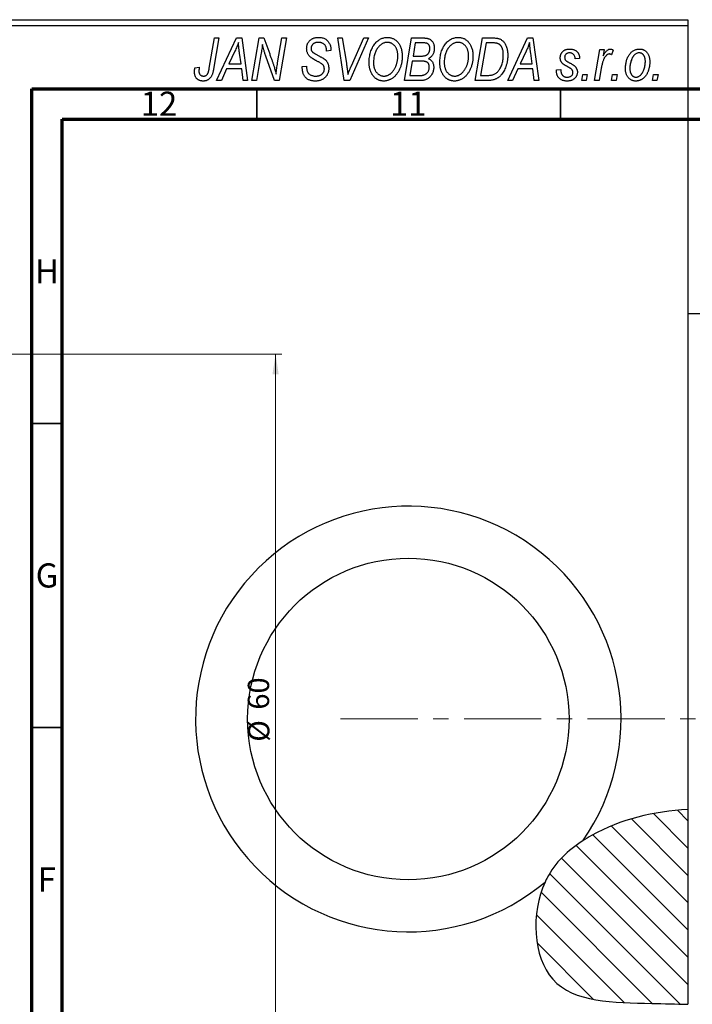
# Model space of a CAD drawing. Units: millimetres. Extents: x -77 to 634, y -115 to 447.
# Drawn here: x 13 to 124, y 264 to 426 of the extents above; entities that cross this region are included whole.
import ezdxf

# ---------------------------------------------------------------- set-up
doc = ezdxf.new("R2010")
doc.units = ezdxf.units.MM
doc.linetypes.add('CENTERX2', pattern=[20.32, 12.7, -2.54, 2.54, -2.54])
doc.styles.add('SLDTEXTSTYLE0', font='TXT', dxfattribs={"width": 0.75})
doc.dimstyles.new('SLDDIMSTYLE1', dxfattribs={"dimtxt": 3.5, "dimasz": 3.302, "dimexe": 0, "dimexo": 0.0625, "dimgap": 0.875, "dimtad": 1, "dimdec": 0, "dimlfac": 0.5, "dimrnd": 1e-09, "dimzin": 12, "dimdsep": 46, "dimtxsty": 'SLDTEXTSTYLE0', "dimsah": 1, "dimcen": 0.09, "dimadec": 0, "dimazin": 3, "dimtfac": 1, "dimtdec": 0, "dimtofl": 0, "dimtmove": 0, "dimatfit": 3, "dimfxl": 1, "dimfrac": 2, "dimtolj": 1, "dimtzin": 12, "dimarcsym": 0})

# ---------------------------------------------------------------- blocks, each defined once
blk = doc.blocks.new('_D_1')
at = {"color": 7, "linetype": 'Continuous', "lineweight": 0}
for p, q in [((-14.06, 371.38), (56.1, 371.38)), ((55.1, 371.38), (55.1, 251.38)), ((-14.06, 251.38), (56.1, 251.38))]:
    blk.add_line(p, q, dxfattribs=at)
at = {"color": 7, "linetype": 'Continuous', "lineweight": 18}
for points in [[(55.1, 371.38), (54.59, 368.08), (55.6, 368.08)], [(55.1, 251.38), (55.6, 254.68), (54.59, 254.68)]]:
    blk.add_solid(points, dxfattribs=at)
at = {"color": 7, "linetype": 'Continuous', "lineweight": 18, "char_height": 3.5, "attachment_point": 1, "rotation": 90, "style": 'SLDTEXTSTYLE0'}
for s, insert in [('60', (50.53, 312.92)), ('%%c', (50.58, 307.64))]:
    blk.add_mtext(s, dxfattribs=dict(at, insert=insert))

msp = doc.modelspace()

# ---------------------------------------------------------------- hatches: boundary and pattern name
at = {"linetype": 'Continuous', "lineweight": 18}
h = msp.add_hatch(dxfattribs=at)
h.set_pattern_fill('ANSI31', angle=90, style=0)
edge = h.paths.add_edge_path(flags=0)
edge.add_spline(control_points=[(122.94, 296.5), (117.31, 296.14), (108.59, 294.2), (96.88, 284.67), (97.59, 264.72), (112.85, 264.74), (120.99, 264.52), (122.94, 264.46)], knot_values=[0.894266, 0.894266, 0.894266, 0.894266, 0.959768, 1, 1.065368, 1.131377, 1.152638, 1.152638, 1.152638, 1.152638], weights=[1, 1, 1, 1, 1, 1, 1, 1], degree=3, periodic=0)
edge.add_line((122.94, 264.46), (122.94, 296.5))

# ---------------------------------------------------------------- linework, layer by layer
at = {"color": 7, "linetype": 'Continuous', "lineweight": 25}
for p, q in [((-15.06, 426.38), (122.94, 426.38)), ((122.94, 426.38), (122.94, 425.38)), ((122.94, 425.38), (-15.06, 425.38)), ((122.94, 425.38), (122.94, 296.5)), ((44.19, 418.43), (45.03, 423.38)), ((45.77, 423.38), (44.9, 418.25)), ((45.03, 423.38), (45.77, 423.38)), ((45.39, 416.38), (48.64, 423.38)), ((48.64, 423.38), (49.53, 423.38)), ((49.53, 423.38), (50.49, 416.38)), ((51.21, 416.38), (52.41, 423.38)), ((52.41, 423.38), (53.17, 423.38)), ((53.17, 423.38), (54.13, 420.74)), ((55.44, 419.28), (56.15, 423.38)), ((56.89, 423.38), (55.7, 416.38)), ((56.15, 423.38), (56.89, 423.38)), ((65.33, 423.38), (66.07, 423.38)), ((66.4, 416.38), (65.33, 423.38)), ((66.07, 423.38), (66.74, 419.21)), ((70.39, 423.38), (67.33, 416.38)), ((67.58, 418.8), (69.6, 423.38)), ((69.6, 423.38), (70.39, 423.38)), ((76.3, 416.38), (77.48, 423.38)), ((77.48, 423.38), (79.28, 423.38)), ((87.94, 416.38), (89.12, 423.38)), ((89.12, 423.38), (90.86, 423.38)), ((93.3, 416.38), (96.55, 423.38)), ((96.55, 423.38), (97.44, 423.38)), ((97.44, 423.38), (98.4, 416.38)), ((48.4, 421.19), (47.43, 419.11)), ((63.48, 421.22), (63.49, 421.38)), ((64.21, 421.29), (63.48, 421.22)), ((64.21, 421.44), (64.21, 421.29)), ((78.08, 422.56), (77.71, 420.38)), ((79.33, 422.56), (78.08, 422.56)), ((89.72, 422.56), (88.81, 417.2)), ((90.78, 422.56), (89.72, 422.56)), ((96.31, 421.19), (95.34, 419.11)), ((107.58, 416.38), (108.44, 421.47)), ((108.44, 421.47), (109.17, 421.47)), ((109.17, 421.47), (108.99, 420.42)), ((110.66, 421.38), (110.37, 420.58)), ((49.42, 419.11), (49.17, 420.87)), ((52.69, 420.65), (51.95, 416.38)), ((54.94, 416.38), (53.48, 420.41)), ((77.58, 419.56), (77.18, 417.2)), ((79.12, 419.56), (77.58, 419.56)), ((77.71, 420.38), (78.9, 420.38)), ((97.33, 419.11), (97.08, 420.87)), ((105.12, 420.02), (104.39, 419.93)), ((41.82, 418.47), (42.55, 418.56)), ((47.04, 418.29), (46.18, 416.38)), ((49.52, 418.29), (47.04, 418.29)), ((47.43, 419.11), (49.42, 419.11)), ((49.76, 416.38), (49.52, 418.29)), ((59.48, 418.66), (60.21, 418.74)), ((60.21, 418.74), (60.2, 418.52)), ((94.94, 418.29), (94.09, 416.38)), ((97.43, 418.29), (94.94, 418.29)), ((95.34, 419.11), (97.33, 419.11)), ((97.66, 416.38), (97.43, 418.29)), ((101.3, 418.11), (102.03, 418.2)), ((101.3, 418.01), (101.3, 418.11)), ((108.68, 418.42), (108.32, 416.38)), ((46.18, 416.38), (45.39, 416.38)), ((50.49, 416.38), (49.76, 416.38)), ((51.95, 416.38), (51.21, 416.38)), ((55.7, 416.38), (54.94, 416.38)), ((67.33, 416.38), (66.4, 416.38)), ((79.1, 416.38), (76.3, 416.38)), ((77.18, 417.2), (78.54, 417.2)), ((90.01, 416.38), (87.94, 416.38)), ((88.81, 417.2), (89.75, 417.2)), ((94.09, 416.38), (93.3, 416.38)), ((98.4, 416.38), (97.66, 416.38)), ((105.48, 416.38), (105.63, 417.38)), ((106.21, 416.38), (105.48, 416.38)), ((105.63, 417.38), (106.38, 417.38)), ((106.38, 417.38), (106.21, 416.38)), ((108.32, 416.38), (107.58, 416.38)), ((110.39, 416.38), (110.54, 417.38)), ((111.12, 416.38), (110.39, 416.38)), ((110.54, 417.38), (111.29, 417.38)), ((111.29, 417.38), (111.12, 416.38)), ((117.12, 416.38), (117.27, 417.38)), ((117.85, 416.38), (117.12, 416.38)), ((117.27, 417.38), (118.02, 417.38)), ((118.02, 417.38), (117.85, 416.38)), ((254.94, 410.08), (122.94, 410.08)), ((122.94, 378.08), (254.94, 378.08)), ((122.94, 296.5), (122.94, 264.46))]:
    msp.add_line(p, q, dxfattribs=at)
at = {"color": 7, "linetype": 'Continuous', "lineweight": 70}
for p, q in [((15, 5), (15, 415)), ((15, 415), (589, 415)), ((20, 10), (20, 410)), ((20, 410), (584, 410))]:
    msp.add_line(p, q, dxfattribs=at)
at = {"color": 7, "linetype": 'Continuous', "lineweight": 35}
for p, q in [((52, 410), (52, 415)), ((102, 410), (102, 415)), ((20, 360), (15, 360)), ((20, 310), (15, 310))]:
    msp.add_line(p, q, dxfattribs=at)
at = {"color": 7, "linetype": 'CENTERX2', "lineweight": 18}
msp.add_line((65.79, 311.38), (345.27, 311.38), dxfattribs=at)
at = {"color": 7, "linetype": 'Continuous', "lineweight": 25}
msp.add_circle((76.94, 311.38), 26.44, dxfattribs=at)
msp.add_arc((76.94, 311.38), 35, 325.1035, 309.9986, dxfattribs=at)
for points, knots in [([(60.21, 421.61), (60.21, 421.68), (60.22, 421.81), (60.24, 422.01), (60.28, 422.19), (60.34, 422.37), (60.41, 422.53), (60.5, 422.69), (60.61, 422.83), (60.73, 422.96), (60.87, 423.08), (61.02, 423.19), (61.18, 423.27), (61.35, 423.35), (61.54, 423.4), (61.74, 423.44), (61.95, 423.47), (62.09, 423.47), (62.17, 423.47)], [0, 0, 0, 0, 0.066693, 0.131022, 0.192633, 0.25246, 0.311271, 0.36977, 0.428017, 0.487385, 0.546826, 0.606416, 0.666886, 0.728073, 0.791764, 0.857836, 0.927254, 1, 1, 1, 1]), ([(62.14, 422.65), (62.1, 422.65), (62.01, 422.65), (61.88, 422.64), (61.75, 422.62), (61.64, 422.59), (61.53, 422.55), (61.43, 422.5), (61.34, 422.45), (61.25, 422.38), (61.18, 422.31), (61.12, 422.23), (61.06, 422.15), (61.02, 422.06), (60.98, 421.97), (60.96, 421.87), (60.94, 421.77), (60.94, 421.69), (60.94, 421.66)], [0, 0, 0, 0, 0.0788743, 0.1532382, 0.2234665, 0.2915614, 0.3556867, 0.4182903, 0.4785821, 0.5382753, 0.5968908, 0.6534383, 0.7096645, 0.7654283, 0.8214527, 0.8786206, 0.9380093, 1, 1, 1, 1]), ([(63.49, 421.38), (63.49, 421.44), (63.48, 421.55), (63.45, 421.71), (63.4, 421.87), (63.33, 422.03), (63.24, 422.17), (63.12, 422.29), (63, 422.4), (62.85, 422.49), (62.69, 422.57), (62.52, 422.62), (62.34, 422.65), (62.21, 422.65), (62.14, 422.65)], [0, 0, 0, 0, 0.08218, 0.1629, 0.243329, 0.324985, 0.406155, 0.485584, 0.565597, 0.647922, 0.731777, 0.81743, 0.906898, 1, 1, 1, 1]), ([(62.17, 423.47), (62.27, 423.47), (62.47, 423.46), (62.75, 423.42), (63.01, 423.34), (63.24, 423.23), (63.46, 423.08), (63.65, 422.91), (63.81, 422.71), (63.96, 422.49), (64.07, 422.24), (64.15, 421.98), (64.2, 421.72), (64.21, 421.53), (64.21, 421.44)], [0, 0, 0, 0, 0.093705, 0.181461, 0.264701, 0.344698, 0.423293, 0.501994, 0.581872, 0.665001, 0.749324, 0.83241, 0.915482, 1, 1, 1, 1]), ([(71.44, 422.42), (71.51, 422.5), (71.65, 422.66), (71.89, 422.88), (72.13, 423.06), (72.38, 423.21), (72.65, 423.33), (72.93, 423.41), (73.22, 423.46), (73.42, 423.47), (73.52, 423.47)], [0, 0, 0, 0, 0.136649, 0.267317, 0.392462, 0.514504, 0.634349, 0.753991, 0.875713, 1, 1, 1, 1]), ([(73.5, 422.65), (73.43, 422.65), (73.29, 422.65), (73.09, 422.61), (72.9, 422.55), (72.71, 422.46), (72.53, 422.35), (72.35, 422.22), (72.18, 422.06), (72.07, 421.94), (72.01, 421.88)], [0, 0, 0, 0, 0.117728, 0.233769, 0.350965, 0.4701, 0.593538, 0.722044, 0.856958, 1, 1, 1, 1]), ([(75.21, 420.43), (75.21, 420.52), (75.2, 420.68), (75.18, 420.92), (75.14, 421.14), (75.09, 421.35), (75.02, 421.55), (74.93, 421.74), (74.83, 421.91), (74.71, 422.06), (74.58, 422.2), (74.45, 422.32), (74.31, 422.42), (74.16, 422.51), (74, 422.57), (73.84, 422.62), (73.67, 422.65), (73.55, 422.65), (73.5, 422.65)], [0, 0, 0, 0, 0.080233, 0.156686, 0.228935, 0.298158, 0.36508, 0.429725, 0.492502, 0.554569, 0.615156, 0.672906, 0.72873, 0.782677, 0.836275, 0.890041, 0.944187, 1, 1, 1, 1]), ([(73.52, 423.47), (73.6, 423.47), (73.77, 423.46), (74.01, 423.43), (74.25, 423.36), (74.47, 423.27), (74.68, 423.15), (74.88, 423.01), (75.07, 422.84), (75.25, 422.65), (75.41, 422.43), (75.55, 422.2), (75.67, 421.94), (75.77, 421.66), (75.84, 421.36), (75.9, 421.04), (75.93, 420.71), (75.94, 420.47), (75.94, 420.36)], [0, 0, 0, 0, 0.057263, 0.112568, 0.166985, 0.220742, 0.275104, 0.330458, 0.387584, 0.447151, 0.508197, 0.570573, 0.634393, 0.700852, 0.770128, 0.84281, 0.919314, 1, 1, 1, 1]), ([(79.28, 423.38), (79.33, 423.38), (79.43, 423.38), (79.58, 423.38), (79.71, 423.36), (79.84, 423.35), (79.96, 423.34), (80.06, 423.32), (80.16, 423.29), (80.22, 423.27), (80.25, 423.26)], [0, 0, 0, 0, 0.160667, 0.311308, 0.450626, 0.580101, 0.699851, 0.808858, 0.908906, 1, 1, 1, 1]), ([(80.25, 423.26), (80.32, 423.23), (80.46, 423.18), (80.66, 423.04), (80.83, 422.88), (80.97, 422.69), (81.08, 422.48), (81.15, 422.23), (81.2, 421.96), (81.21, 421.78), (81.21, 421.68)], [0, 0, 0, 0, 0.119928, 0.235269, 0.350507, 0.46798, 0.589731, 0.717624, 0.853308, 1, 1, 1, 1]), ([(83.08, 422.42), (83.15, 422.5), (83.29, 422.66), (83.52, 422.88), (83.76, 423.06), (84.02, 423.21), (84.29, 423.33), (84.57, 423.41), (84.86, 423.46), (85.06, 423.47), (85.16, 423.47)], [0, 0, 0, 0, 0.136649, 0.267317, 0.392462, 0.514504, 0.634349, 0.753991, 0.875713, 1, 1, 1, 1]), ([(85.13, 422.65), (85.06, 422.65), (84.93, 422.65), (84.73, 422.61), (84.54, 422.55), (84.35, 422.46), (84.16, 422.35), (83.98, 422.22), (83.81, 422.06), (83.71, 421.94), (83.65, 421.88)], [0, 0, 0, 0, 0.117728, 0.233769, 0.350965, 0.4701, 0.593538, 0.722044, 0.856958, 1, 1, 1, 1]), ([(86.85, 420.43), (86.84, 420.52), (86.84, 420.68), (86.82, 420.92), (86.78, 421.14), (86.73, 421.35), (86.65, 421.55), (86.57, 421.74), (86.47, 421.91), (86.35, 422.06), (86.22, 422.2), (86.08, 422.32), (85.94, 422.42), (85.79, 422.51), (85.64, 422.57), (85.47, 422.62), (85.31, 422.65), (85.19, 422.65), (85.13, 422.65)], [0, 0, 0, 0, 0.080233, 0.156686, 0.228935, 0.298158, 0.36508, 0.429725, 0.492502, 0.554569, 0.615156, 0.672906, 0.72873, 0.782677, 0.836275, 0.890041, 0.944187, 1, 1, 1, 1]), ([(85.16, 423.47), (85.24, 423.47), (85.41, 423.46), (85.65, 423.43), (85.88, 423.36), (86.11, 423.27), (86.32, 423.15), (86.52, 423.01), (86.71, 422.84), (86.89, 422.65), (87.05, 422.43), (87.19, 422.2), (87.31, 421.94), (87.41, 421.66), (87.48, 421.36), (87.53, 421.04), (87.57, 420.71), (87.57, 420.47), (87.57, 420.36)], [0, 0, 0, 0, 0.057263, 0.112568, 0.166985, 0.220742, 0.275104, 0.330458, 0.387584, 0.447151, 0.508197, 0.570573, 0.634393, 0.700852, 0.770128, 0.84281, 0.919314, 1, 1, 1, 1]), ([(90.86, 423.38), (90.96, 423.38), (91.13, 423.38), (91.37, 423.36), (91.58, 423.34), (91.7, 423.3), (91.76, 423.29)], [0, 0, 0, 0, 0.3060296, 0.5748099, 0.8056599, 1, 1, 1, 1]), ([(91.76, 423.29), (91.83, 423.27), (91.98, 423.22), (92.19, 423.11), (92.39, 422.97), (92.57, 422.81), (92.74, 422.62), (92.88, 422.39), (93.01, 422.14), (93.12, 421.86), (93.2, 421.56), (93.26, 421.23), (93.3, 420.88), (93.3, 420.64), (93.3, 420.52)], [0, 0, 0, 0, 0.068399, 0.13666, 0.205993, 0.277589, 0.351883, 0.429279, 0.5113, 0.598576, 0.691295, 0.788529, 0.891405, 1, 1, 1, 1]), ([(48.98, 422.62), (48.95, 422.51), (48.87, 422.29), (48.74, 421.95), (48.58, 421.57), (48.46, 421.32), (48.4, 421.19)], [0, 0, 0, 0, 0.21607, 0.454799, 0.715604, 1, 1, 1, 1]), ([(49.17, 420.87), (49.16, 420.95), (49.13, 421.12), (49.1, 421.37), (49.07, 421.6), (49.05, 421.82), (49.03, 422.04), (49.01, 422.24), (48.99, 422.43), (48.99, 422.56), (48.98, 422.62)], [0, 0, 0, 0, 0.1470035, 0.2872716, 0.4217205, 0.5494636, 0.671407, 0.7875598, 0.8970633, 1, 1, 1, 1]), ([(52.92, 422.31), (52.91, 422.19), (52.89, 421.94), (52.84, 421.54), (52.77, 421.11), (52.72, 420.81), (52.69, 420.65)], [0, 0, 0, 0, 0.215514, 0.454705, 0.715314, 1, 1, 1, 1]), ([(53.48, 420.41), (53.42, 420.58), (53.32, 420.92), (53.16, 421.41), (53.03, 421.87), (52.96, 422.17), (52.92, 422.31)], [0, 0, 0, 0, 0.279135, 0.538445, 0.779157, 1, 1, 1, 1]), ([(61.03, 420.08), (60.97, 420.14), (60.84, 420.23), (60.67, 420.4), (60.52, 420.58), (60.41, 420.76), (60.32, 420.96), (60.25, 421.16), (60.22, 421.38), (60.21, 421.54), (60.21, 421.61)], [0, 0, 0, 0, 0.139518, 0.270409, 0.394742, 0.513131, 0.630361, 0.748691, 0.87196, 1, 1, 1, 1]), ([(60.94, 421.66), (60.94, 421.63), (60.94, 421.56), (60.95, 421.47), (60.97, 421.38), (61, 421.3), (61.04, 421.22), (61.09, 421.15), (61.15, 421.09), (61.19, 421.05), (61.21, 421.03)], [0, 0, 0, 0, 0.138833, 0.272733, 0.399006, 0.521115, 0.640682, 0.759436, 0.877627, 1, 1, 1, 1]), ([(61.21, 421.03), (61.24, 421.01), (61.29, 420.97), (61.4, 420.9), (61.52, 420.82), (61.67, 420.74), (61.83, 420.64), (62.02, 420.54), (62.24, 420.42), (62.39, 420.35), (62.46, 420.3)], [0, 0, 0, 0, 0.0684754, 0.1523118, 0.2524779, 0.3687381, 0.5019629, 0.6512337, 0.8175311, 1, 1, 1, 1]), ([(70.48, 419.32), (70.49, 419.47), (70.49, 419.78), (70.54, 420.22), (70.61, 420.64), (70.72, 421.04), (70.85, 421.42), (71.02, 421.78), (71.21, 422.11), (71.36, 422.31), (71.44, 422.42)], [0, 0, 0, 0, 0.140975, 0.275659, 0.405254, 0.529661, 0.650589, 0.768587, 0.884694, 1, 1, 1, 1]), ([(72.01, 421.88), (71.95, 421.79), (71.82, 421.63), (71.66, 421.36), (71.52, 421.06), (71.4, 420.75), (71.32, 420.41), (71.25, 420.06), (71.22, 419.68), (71.21, 419.42), (71.21, 419.28)], [0, 0, 0, 0, 0.113035, 0.226833, 0.343503, 0.463933, 0.588336, 0.718997, 0.855944, 1, 1, 1, 1]), ([(80.48, 421.65), (80.48, 421.7), (80.48, 421.8), (80.46, 421.93), (80.41, 422.06), (80.36, 422.18), (80.29, 422.28), (80.22, 422.36), (80.13, 422.43), (80.03, 422.48), (79.91, 422.52), (79.75, 422.55), (79.55, 422.56), (79.41, 422.56), (79.33, 422.56)], [0, 0, 0, 0, 0.087384, 0.169067, 0.245795, 0.32049, 0.391012, 0.456907, 0.520234, 0.58197, 0.653444, 0.747012, 0.862036, 1, 1, 1, 1]), ([(80.08, 420.67), (80.11, 420.7), (80.18, 420.77), (80.26, 420.87), (80.33, 420.98), (80.38, 421.1), (80.43, 421.23), (80.46, 421.36), (80.48, 421.5), (80.48, 421.6), (80.48, 421.65)], [0, 0, 0, 0, 0.123467, 0.244945, 0.364273, 0.485492, 0.607054, 0.732837, 0.864398, 1, 1, 1, 1]), ([(81.21, 421.68), (81.21, 421.58), (81.2, 421.39), (81.15, 421.12), (81.08, 420.87), (80.97, 420.64), (80.84, 420.43), (80.67, 420.25), (80.47, 420.09), (80.32, 420.01), (80.25, 419.97)], [0, 0, 0, 0, 0.139737, 0.27085, 0.396572, 0.518678, 0.638194, 0.756304, 0.875627, 1, 1, 1, 1]), ([(82.12, 419.32), (82.12, 419.47), (82.13, 419.78), (82.17, 420.22), (82.25, 420.64), (82.35, 421.04), (82.49, 421.42), (82.65, 421.78), (82.85, 422.11), (83, 422.31), (83.08, 422.42)], [0, 0, 0, 0, 0.140975, 0.275659, 0.405254, 0.529661, 0.650589, 0.768587, 0.884694, 1, 1, 1, 1]), ([(83.65, 421.88), (83.59, 421.79), (83.46, 421.63), (83.29, 421.36), (83.15, 421.06), (83.04, 420.75), (82.95, 420.41), (82.89, 420.06), (82.85, 419.68), (82.85, 419.42), (82.85, 419.28)], [0, 0, 0, 0, 0.113035, 0.226833, 0.343503, 0.463933, 0.588336, 0.718997, 0.855944, 1, 1, 1, 1]), ([(91.69, 422.44), (91.67, 422.45), (91.61, 422.47), (91.52, 422.5), (91.43, 422.52), (91.32, 422.53), (91.2, 422.55), (91.06, 422.56), (90.92, 422.56), (90.83, 422.56), (90.78, 422.56)], [0, 0, 0, 0, 0.088885, 0.18856, 0.296421, 0.416746, 0.545791, 0.686729, 0.838076, 1, 1, 1, 1]), ([(92.57, 420.56), (92.57, 420.62), (92.57, 420.75), (92.56, 420.93), (92.54, 421.11), (92.52, 421.27), (92.48, 421.42), (92.44, 421.56), (92.4, 421.69), (92.34, 421.82), (92.28, 421.93), (92.21, 422.03), (92.14, 422.12), (92.06, 422.21), (91.98, 422.28), (91.89, 422.35), (91.79, 422.4), (91.73, 422.43), (91.69, 422.44)], [0, 0, 0, 0, 0.087447, 0.169853, 0.248723, 0.323018, 0.393372, 0.460128, 0.523179, 0.583882, 0.641702, 0.697328, 0.750439, 0.801382, 0.851938, 0.901565, 0.950522, 1, 1, 1, 1]), ([(96.89, 422.62), (96.86, 422.51), (96.78, 422.29), (96.65, 421.95), (96.49, 421.57), (96.37, 421.32), (96.31, 421.19)], [0, 0, 0, 0, 0.2160703, 0.4547989, 0.7156038, 1, 1, 1, 1]), ([(97.08, 420.87), (97.06, 420.95), (97.04, 421.12), (97.01, 421.37), (96.98, 421.6), (96.96, 421.82), (96.94, 422.04), (96.92, 422.24), (96.9, 422.43), (96.9, 422.56), (96.89, 422.62)], [0, 0, 0, 0, 0.1470035, 0.2872716, 0.4217205, 0.5494636, 0.671407, 0.7875598, 0.8970633, 1, 1, 1, 1]), ([(101.94, 420.11), (101.94, 420.17), (101.94, 420.27), (101.96, 420.42), (102, 420.56), (102.04, 420.69), (102.1, 420.82), (102.17, 420.94), (102.26, 421.05), (102.36, 421.16), (102.47, 421.25), (102.58, 421.34), (102.71, 421.41), (102.84, 421.46), (102.99, 421.51), (103.14, 421.54), (103.3, 421.56), (103.41, 421.56), (103.46, 421.56)], [0, 0, 0, 0, 0.065575, 0.128562, 0.189782, 0.249457, 0.3086, 0.367348, 0.427807, 0.488612, 0.549953, 0.611151, 0.671683, 0.733076, 0.796748, 0.861808, 0.929045, 1, 1, 1, 1]), ([(103.46, 421.56), (103.52, 421.56), (103.64, 421.56), (103.82, 421.54), (103.98, 421.51), (104.14, 421.46), (104.29, 421.41), (104.42, 421.34), (104.55, 421.25), (104.66, 421.16), (104.77, 421.05), (104.86, 420.93), (104.93, 420.81), (105, 420.67), (105.05, 420.52), (105.09, 420.36), (105.11, 420.19), (105.12, 420.08), (105.12, 420.02)], [0, 0, 0, 0, 0.07225, 0.141018, 0.206059, 0.269164, 0.330027, 0.389406, 0.447953, 0.506347, 0.564487, 0.622371, 0.680199, 0.739599, 0.800735, 0.864194, 0.93042, 1, 1, 1, 1]), ([(108.99, 420.42), (109.04, 420.51), (109.13, 420.68), (109.28, 420.91), (109.42, 421.11), (109.57, 421.27), (109.72, 421.4), (109.87, 421.49), (110.02, 421.55), (110.12, 421.56), (110.17, 421.56)], [0, 0, 0, 0, 0.1784707, 0.3379891, 0.48161, 0.6086632, 0.7213718, 0.8219672, 0.9132903, 1, 1, 1, 1]), ([(110.17, 421.56), (110.21, 421.56), (110.28, 421.56), (110.4, 421.52), (110.53, 421.46), (110.62, 421.41), (110.66, 421.38)], [0, 0, 0, 0, 0.200734, 0.431429, 0.695976, 1, 1, 1, 1]), ([(112.66, 418.32), (112.67, 418.43), (112.67, 418.65), (112.7, 418.97), (112.75, 419.28), (112.82, 419.57), (112.9, 419.86), (113.01, 420.13), (113.14, 420.38), (113.29, 420.62), (113.45, 420.84), (113.62, 421.04), (113.81, 421.2), (114.02, 421.33), (114.24, 421.44), (114.47, 421.51), (114.71, 421.56), (114.88, 421.56), (114.97, 421.56)], [0, 0, 0, 0, 0.075361, 0.148117, 0.218524, 0.286637, 0.35345, 0.41845, 0.482958, 0.546673, 0.608539, 0.667297, 0.723239, 0.777918, 0.831968, 0.886506, 0.942213, 1, 1, 1, 1]), ([(114.97, 421.56), (115.03, 421.56), (115.15, 421.56), (115.32, 421.53), (115.48, 421.49), (115.64, 421.43), (115.79, 421.35), (115.93, 421.25), (116.06, 421.14), (116.19, 421.01), (116.3, 420.86), (116.4, 420.7), (116.48, 420.53), (116.55, 420.34), (116.6, 420.13), (116.64, 419.91), (116.66, 419.68), (116.66, 419.52), (116.66, 419.44)], [0, 0, 0, 0, 0.058956, 0.115682, 0.17136, 0.22596, 0.280514, 0.335946, 0.392529, 0.450909, 0.511101, 0.572496, 0.635556, 0.700966, 0.769909, 0.842409, 0.918818, 1, 1, 1, 1]), ([(54.13, 420.74), (54.16, 420.65), (54.23, 420.46), (54.33, 420.19), (54.42, 419.93), (54.51, 419.69), (54.59, 419.45), (54.67, 419.23), (54.74, 419.02), (54.78, 418.88), (54.8, 418.81)], [0, 0, 0, 0, 0.147332, 0.288495, 0.422604, 0.550785, 0.67258, 0.788449, 0.897293, 1, 1, 1, 1]), ([(61.91, 419.58), (61.86, 419.6), (61.76, 419.66), (61.62, 419.73), (61.49, 419.8), (61.37, 419.87), (61.27, 419.93), (61.18, 419.99), (61.1, 420.04), (61.06, 420.07), (61.03, 420.08)], [0, 0, 0, 0, 0.172642, 0.330919, 0.476652, 0.608091, 0.727004, 0.830999, 0.922499, 1, 1, 1, 1]), ([(62.93, 418.89), (62.91, 418.92), (62.87, 418.97), (62.79, 419.03), (62.69, 419.11), (62.57, 419.19), (62.44, 419.28), (62.28, 419.38), (62.1, 419.48), (61.97, 419.54), (61.91, 419.58)], [0, 0, 0, 0, 0.071655, 0.157052, 0.257531, 0.373864, 0.506125, 0.65449, 0.819085, 1, 1, 1, 1]), ([(62.46, 420.3), (62.52, 420.27), (62.63, 420.22), (62.79, 420.13), (62.93, 420.05), (63.05, 419.96), (63.16, 419.89), (63.26, 419.82), (63.33, 419.75), (63.42, 419.67), (63.5, 419.56), (63.59, 419.42), (63.67, 419.27), (63.73, 419.1), (63.78, 418.93), (63.82, 418.74), (63.84, 418.55), (63.85, 418.42), (63.85, 418.35)], [0, 0, 0, 0, 0.075997, 0.145862, 0.209346, 0.266593, 0.318313, 0.363687, 0.403716, 0.437756, 0.501182, 0.565346, 0.631167, 0.699697, 0.770608, 0.843961, 0.920277, 1, 1, 1, 1]), ([(75.94, 420.36), (75.94, 420.26), (75.93, 420.07), (75.91, 419.78), (75.88, 419.5), (75.83, 419.23), (75.76, 418.97), (75.69, 418.71), (75.59, 418.46), (75.49, 418.22), (75.37, 417.98), (75.25, 417.77), (75.11, 417.56), (74.97, 417.38), (74.83, 417.2), (74.67, 417.04), (74.51, 416.9), (74.34, 416.77), (74.17, 416.66), (73.99, 416.56), (73.81, 416.48), (73.63, 416.41), (73.45, 416.36), (73.26, 416.32), (73.08, 416.29), (72.95, 416.29), (72.89, 416.29)], [0, 0, 0, 0, 0.0517953, 0.102706, 0.1523632, 0.2014102, 0.2497463, 0.2974554, 0.3448452, 0.392009, 0.4383223, 0.482904, 0.5259903, 0.5675157, 0.6078447, 0.6469628, 0.6854328, 0.7231188, 0.76018, 0.796023, 0.8308293, 0.8653587, 0.8990132, 0.9327973, 0.9663825, 1, 1, 1, 1]), ([(72.94, 417.11), (72.98, 417.11), (73.07, 417.11), (73.21, 417.13), (73.34, 417.16), (73.47, 417.2), (73.6, 417.26), (73.73, 417.32), (73.86, 417.4), (73.99, 417.49), (74.12, 417.59), (74.24, 417.7), (74.35, 417.83), (74.46, 417.97), (74.57, 418.13), (74.67, 418.3), (74.77, 418.48), (74.86, 418.67), (74.94, 418.87), (75.01, 419.08), (75.07, 419.3), (75.12, 419.52), (75.16, 419.74), (75.19, 419.97), (75.21, 420.2), (75.21, 420.35), (75.21, 420.43)], [0, 0, 0, 0, 0.0301757, 0.0602933, 0.0908029, 0.121741, 0.1536659, 0.1866556, 0.2205936, 0.2559101, 0.2924251, 0.3298624, 0.3689122, 0.4095877, 0.4520232, 0.4961917, 0.5426783, 0.5914669, 0.6412571, 0.690858, 0.7412132, 0.7915521, 0.8426455, 0.8940039, 0.9467438, 1, 1, 1, 1]), ([(78.9, 420.38), (78.97, 420.38), (79.1, 420.38), (79.29, 420.4), (79.46, 420.42), (79.62, 420.45), (79.76, 420.49), (79.88, 420.54), (79.99, 420.6), (80.05, 420.65), (80.08, 420.67)], [0, 0, 0, 0, 0.16478, 0.3173691, 0.4581393, 0.5864779, 0.7034014, 0.8106869, 0.9084754, 1, 1, 1, 1]), ([(80.39, 418.58), (80.39, 418.62), (80.39, 418.7), (80.38, 418.82), (80.35, 418.92), (80.32, 419.02), (80.28, 419.11), (80.24, 419.19), (80.18, 419.27), (80.11, 419.33), (80.03, 419.39), (79.94, 419.43), (79.84, 419.47), (79.72, 419.51), (79.59, 419.53), (79.44, 419.55), (79.28, 419.56), (79.17, 419.56), (79.12, 419.56)], [0, 0, 0, 0, 0.066266, 0.129062, 0.187439, 0.242568, 0.294745, 0.345267, 0.394489, 0.443474, 0.49418, 0.548994, 0.609496, 0.674326, 0.745687, 0.82396, 0.908624, 1, 1, 1, 1]), ([(80.25, 419.97), (80.31, 419.94), (80.45, 419.88), (80.62, 419.75), (80.78, 419.61), (80.9, 419.43), (81, 419.24), (81.07, 419.03), (81.11, 418.8), (81.12, 418.64), (81.12, 418.56)], [0, 0, 0, 0, 0.126608, 0.247435, 0.365969, 0.484667, 0.605544, 0.729814, 0.860223, 1, 1, 1, 1]), ([(87.57, 420.36), (87.57, 420.26), (87.57, 420.07), (87.55, 419.78), (87.51, 419.5), (87.46, 419.23), (87.4, 418.97), (87.32, 418.71), (87.23, 418.46), (87.12, 418.22), (87.01, 417.98), (86.88, 417.77), (86.75, 417.56), (86.61, 417.38), (86.47, 417.2), (86.31, 417.04), (86.15, 416.9), (85.98, 416.77), (85.81, 416.66), (85.63, 416.56), (85.45, 416.48), (85.27, 416.41), (85.09, 416.36), (84.9, 416.32), (84.71, 416.29), (84.59, 416.29), (84.52, 416.29)], [0, 0, 0, 0, 0.0517953, 0.102706, 0.1523632, 0.2014102, 0.2497463, 0.2974554, 0.3448452, 0.392009, 0.4383223, 0.482904, 0.5259903, 0.5675157, 0.6078447, 0.6469628, 0.6854328, 0.7231188, 0.76018, 0.796023, 0.8308293, 0.8653587, 0.8990132, 0.9327973, 0.9663825, 1, 1, 1, 1]), ([(84.58, 417.11), (84.62, 417.11), (84.71, 417.11), (84.84, 417.13), (84.97, 417.16), (85.11, 417.2), (85.24, 417.26), (85.37, 417.32), (85.5, 417.4), (85.63, 417.49), (85.75, 417.59), (85.87, 417.7), (85.99, 417.83), (86.1, 417.97), (86.21, 418.13), (86.31, 418.3), (86.41, 418.48), (86.5, 418.67), (86.58, 418.87), (86.65, 419.08), (86.71, 419.3), (86.76, 419.52), (86.8, 419.74), (86.83, 419.97), (86.84, 420.2), (86.85, 420.35), (86.85, 420.43)], [0, 0, 0, 0, 0.030176, 0.060293, 0.090803, 0.121741, 0.153666, 0.186656, 0.220594, 0.25591, 0.292425, 0.329862, 0.368912, 0.409588, 0.452023, 0.496192, 0.542678, 0.591467, 0.641257, 0.690858, 0.741213, 0.791552, 0.842645, 0.894004, 0.946744, 1, 1, 1, 1]), ([(89.75, 417.2), (89.85, 417.2), (90.05, 417.2), (90.35, 417.23), (90.61, 417.27), (90.86, 417.33), (91.09, 417.41), (91.3, 417.53), (91.5, 417.68), (91.69, 417.86), (91.86, 418.08), (92.03, 418.33), (92.18, 418.63), (92.32, 418.96), (92.43, 419.32), (92.51, 419.71), (92.56, 420.13), (92.57, 420.41), (92.57, 420.56)], [0, 0, 0, 0, 0.062915, 0.120932, 0.174541, 0.224149, 0.271664, 0.31946, 0.368868, 0.420564, 0.475738, 0.536011, 0.602025, 0.674156, 0.750579, 0.829645, 0.912679, 1, 1, 1, 1]), ([(93.3, 420.52), (93.3, 420.43), (93.3, 420.27), (93.28, 420.02), (93.26, 419.78), (93.22, 419.55), (93.18, 419.32), (93.13, 419.1), (93.06, 418.88), (92.97, 418.61), (92.83, 418.28), (92.65, 417.92), (92.44, 417.59), (92.26, 417.35), (92.1, 417.17), (91.98, 417.05), (91.85, 416.94), (91.71, 416.84), (91.58, 416.75), (91.43, 416.68), (91.29, 416.6), (91.18, 416.57), (91.13, 416.55)], [0, 0, 0, 0, 0.052452, 0.103815, 0.153847, 0.203251, 0.25154, 0.299114, 0.346, 0.392481, 0.482122, 0.566403, 0.646146, 0.722004, 0.758498, 0.794325, 0.82942, 0.864146, 0.898169, 0.931984, 0.966048, 1, 1, 1, 1]), ([(103.18, 418.63), (103.13, 418.66), (103.03, 418.71), (102.9, 418.78), (102.77, 418.85), (102.67, 418.92), (102.57, 418.98), (102.49, 419.03), (102.42, 419.09), (102.34, 419.15), (102.26, 419.22), (102.18, 419.32), (102.1, 419.44), (102.05, 419.56), (102, 419.69), (101.96, 419.82), (101.94, 419.97), (101.94, 420.06), (101.94, 420.11)], [0, 0, 0, 0, 0.081881, 0.157335, 0.225441, 0.287158, 0.342152, 0.390244, 0.432081, 0.467328, 0.530587, 0.593669, 0.657793, 0.72303, 0.789229, 0.856822, 0.926983, 1, 1, 1, 1]), ([(103.43, 420.93), (103.37, 420.92), (103.27, 420.92), (103.12, 420.88), (102.99, 420.81), (102.88, 420.72), (102.78, 420.61), (102.71, 420.49), (102.67, 420.36), (102.67, 420.27), (102.66, 420.23)], [0, 0, 0, 0, 0.140825, 0.27227, 0.398399, 0.525337, 0.650227, 0.768763, 0.882486, 1, 1, 1, 1]), ([(102.66, 420.23), (102.67, 420.19), (102.67, 420.11), (102.68, 420), (102.7, 419.91), (102.73, 419.84), (102.74, 419.81)], [0, 0, 0, 0, 0.276974, 0.532375, 0.7747519, 1, 1, 1, 1]), ([(102.74, 419.81), (102.75, 419.8), (102.76, 419.76), (102.8, 419.71), (102.86, 419.66), (102.93, 419.61), (103.01, 419.55), (103.1, 419.49), (103.21, 419.42), (103.29, 419.38), (103.34, 419.36)], [0, 0, 0, 0, 0.06849, 0.150949, 0.248595, 0.363966, 0.496464, 0.644974, 0.813896, 1, 1, 1, 1]), ([(104.39, 419.93), (104.39, 420), (104.38, 420.15), (104.32, 420.35), (104.24, 420.52), (104.13, 420.67), (103.98, 420.79), (103.82, 420.87), (103.63, 420.92), (103.5, 420.92), (103.43, 420.93)], [0, 0, 0, 0, 0.145058, 0.276504, 0.398306, 0.515263, 0.630097, 0.745793, 0.868001, 1, 1, 1, 1]), ([(110.01, 420.74), (109.98, 420.74), (109.92, 420.74), (109.82, 420.71), (109.73, 420.67), (109.64, 420.62), (109.55, 420.54), (109.46, 420.45), (109.36, 420.35), (109.27, 420.23), (109.18, 420.09), (109.1, 419.92), (109.02, 419.73), (108.94, 419.51), (108.87, 419.27), (108.8, 419.01), (108.74, 418.72), (108.7, 418.52), (108.68, 418.42)], [0, 0, 0, 0, 0.032057, 0.065563, 0.1004, 0.138203, 0.179014, 0.223451, 0.271866, 0.324928, 0.383448, 0.448795, 0.520957, 0.601401, 0.688814, 0.784611, 0.888305, 1, 1, 1, 1]), ([(110.37, 420.58), (110.35, 420.61), (110.29, 420.66), (110.2, 420.7), (110.11, 420.74), (110.04, 420.74), (110.01, 420.74)], [0, 0, 0, 0, 0.276003, 0.528775, 0.766566, 1, 1, 1, 1]), ([(114.94, 420.93), (114.87, 420.92), (114.75, 420.92), (114.57, 420.86), (114.39, 420.77), (114.24, 420.68), (114.13, 420.58), (114.05, 420.49), (113.97, 420.39), (113.89, 420.29), (113.82, 420.17), (113.75, 420.04), (113.69, 419.89), (113.61, 419.69), (113.52, 419.42), (113.45, 419.09), (113.4, 418.75), (113.39, 418.51), (113.39, 418.4)], [0, 0, 0, 0, 0.056577, 0.114643, 0.175384, 0.24079, 0.275462, 0.31222, 0.350413, 0.390876, 0.43379, 0.479106, 0.526596, 0.57736, 0.681625, 0.785879, 0.892047, 1, 1, 1, 1]), ([(116.66, 419.44), (116.66, 419.36), (116.66, 419.21), (116.65, 418.98), (116.62, 418.76), (116.58, 418.55), (116.54, 418.34), (116.48, 418.14), (116.42, 417.95), (116.34, 417.76), (116.26, 417.59), (116.16, 417.42), (116.07, 417.26), (115.96, 417.12), (115.85, 416.99), (115.74, 416.86), (115.62, 416.75), (115.49, 416.66), (115.36, 416.57), (115.23, 416.5), (115.09, 416.43), (114.96, 416.38), (114.82, 416.34), (114.68, 416.31), (114.54, 416.29), (114.44, 416.29), (114.4, 416.29)], [0, 0, 0, 0, 0.053887, 0.10621, 0.157124, 0.207438, 0.256513, 0.304544, 0.3521, 0.399235, 0.445357, 0.489432, 0.532172, 0.573359, 0.613262, 0.652067, 0.689972, 0.727452, 0.763934, 0.799438, 0.833881, 0.867766, 0.900909, 0.933965, 0.966924, 1, 1, 1, 1]), ([(114.4, 416.93), (114.46, 416.93), (114.58, 416.94), (114.75, 416.99), (114.92, 417.08), (115.06, 417.18), (115.17, 417.28), (115.25, 417.37), (115.33, 417.46), (115.41, 417.57), (115.48, 417.69), (115.55, 417.83), (115.62, 417.97), (115.71, 418.18), (115.8, 418.44), (115.88, 418.77), (115.93, 419.1), (115.93, 419.33), (115.94, 419.44)], [0, 0, 0, 0, 0.053425, 0.109478, 0.169112, 0.234618, 0.269752, 0.306737, 0.345761, 0.387171, 0.431313, 0.477881, 0.527419, 0.57983, 0.686161, 0.791027, 0.895339, 1, 1, 1, 1]), ([(115.94, 419.44), (115.94, 419.5), (115.94, 419.61), (115.92, 419.78), (115.9, 419.93), (115.87, 420.08), (115.83, 420.21), (115.78, 420.34), (115.72, 420.45), (115.65, 420.55), (115.58, 420.64), (115.5, 420.71), (115.42, 420.78), (115.33, 420.83), (115.24, 420.88), (115.14, 420.9), (115.04, 420.92), (114.97, 420.93), (114.94, 420.93)], [0, 0, 0, 0, 0.088579, 0.171767, 0.249812, 0.323733, 0.393217, 0.458994, 0.52142, 0.582134, 0.639459, 0.694571, 0.747013, 0.798162, 0.848236, 0.89777, 0.948207, 1, 1, 1, 1]), ([(41.76, 417.83), (41.76, 417.94), (41.76, 418.16), (41.8, 418.37), (41.82, 418.47)], [0, 0, 0, 0, 0.500764, 1, 1, 1, 1]), ([(43.19, 416.29), (43.13, 416.29), (43.03, 416.29), (42.87, 416.31), (42.73, 416.34), (42.59, 416.38), (42.46, 416.44), (42.34, 416.51), (42.23, 416.59), (42.13, 416.68), (42.04, 416.78), (41.97, 416.9), (41.9, 417.02), (41.85, 417.16), (41.81, 417.32), (41.78, 417.48), (41.76, 417.65), (41.76, 417.77), (41.76, 417.83)], [0, 0, 0, 0, 0.06813, 0.132536, 0.194316, 0.253693, 0.311225, 0.367699, 0.424071, 0.480227, 0.536872, 0.594511, 0.653828, 0.716061, 0.781127, 0.84976, 0.922402, 1, 1, 1, 1]), ([(42.55, 418.56), (42.54, 418.5), (42.52, 418.38), (42.5, 418.22), (42.49, 418.08), (42.48, 417.99), (42.48, 417.95)], [0, 0, 0, 0, 0.314016, 0.58682, 0.814658, 1, 1, 1, 1]), ([(42.48, 417.95), (42.48, 417.89), (42.49, 417.77), (42.53, 417.6), (42.59, 417.45), (42.69, 417.33), (42.8, 417.23), (42.93, 417.16), (43.08, 417.12), (43.18, 417.11), (43.23, 417.11)], [0, 0, 0, 0, 0.148499, 0.282516, 0.407163, 0.526583, 0.643429, 0.756607, 0.874737, 1, 1, 1, 1]), ([(44.9, 418.25), (44.88, 418.16), (44.85, 418), (44.8, 417.76), (44.73, 417.54), (44.66, 417.34), (44.58, 417.16), (44.49, 417), (44.39, 416.86), (44.29, 416.74), (44.17, 416.63), (44.05, 416.54), (43.93, 416.46), (43.79, 416.4), (43.65, 416.35), (43.5, 416.32), (43.35, 416.29), (43.24, 416.29), (43.19, 416.29)], [0, 0, 0, 0, 0.091113, 0.17658, 0.255685, 0.329789, 0.398138, 0.462079, 0.521438, 0.576814, 0.630312, 0.682206, 0.733234, 0.78474, 0.836474, 0.889225, 0.943604, 1, 1, 1, 1]), ([(43.23, 417.11), (43.27, 417.11), (43.35, 417.11), (43.46, 417.13), (43.56, 417.17), (43.66, 417.22), (43.75, 417.28), (43.83, 417.36), (43.91, 417.46), (43.96, 417.55), (44, 417.63), (44.03, 417.71), (44.06, 417.8), (44.08, 417.9), (44.11, 418.02), (44.14, 418.14), (44.17, 418.28), (44.18, 418.37), (44.19, 418.43)], [0, 0, 0, 0, 0.0631847, 0.1250225, 0.1851019, 0.2460898, 0.3071185, 0.3701259, 0.4358745, 0.5065775, 0.5457221, 0.5911145, 0.6432179, 0.7013632, 0.7663657, 0.8373319, 0.9152472, 1, 1, 1, 1]), ([(54.8, 418.81), (54.83, 418.72), (54.9, 418.51), (54.99, 418.19), (55.08, 417.83), (55.14, 417.57), (55.18, 417.44)], [0, 0, 0, 0, 0.212177, 0.448901, 0.711491, 1, 1, 1, 1]), ([(55.18, 417.44), (55.21, 417.75), (55.29, 418.36), (55.39, 418.97), (55.44, 419.28)], [0, 0, 0, 0, 0.496159, 1, 1, 1, 1]), ([(61.65, 416.29), (61.56, 416.29), (61.4, 416.29), (61.16, 416.32), (60.93, 416.37), (60.72, 416.43), (60.52, 416.51), (60.34, 416.61), (60.18, 416.73), (60.03, 416.86), (59.9, 417.02), (59.79, 417.19), (59.7, 417.39), (59.62, 417.6), (59.56, 417.84), (59.52, 418.09), (59.49, 418.37), (59.48, 418.56), (59.48, 418.66)], [0, 0, 0, 0, 0.069813, 0.135756, 0.198279, 0.257801, 0.314499, 0.369728, 0.423862, 0.477334, 0.531777, 0.587807, 0.646597, 0.708548, 0.77428, 0.844627, 0.919771, 1, 1, 1, 1]), ([(60.2, 418.52), (60.21, 418.45), (60.21, 418.3), (60.25, 418.09), (60.31, 417.89), (60.37, 417.77), (60.4, 417.71)], [0, 0, 0, 0, 0.263644, 0.515552, 0.760584, 1, 1, 1, 1]), ([(63.85, 418.35), (63.84, 418.27), (63.84, 418.13), (63.81, 417.93), (63.77, 417.73), (63.7, 417.54), (63.61, 417.36), (63.51, 417.19), (63.38, 417.03), (63.24, 416.88), (63.09, 416.74), (62.92, 416.62), (62.73, 416.52), (62.54, 416.43), (62.33, 416.37), (62.12, 416.32), (61.89, 416.29), (61.73, 416.29), (61.65, 416.29)], [0, 0, 0, 0, 0.064063, 0.126107, 0.186256, 0.245249, 0.304005, 0.363142, 0.423185, 0.484539, 0.546603, 0.607929, 0.669556, 0.731585, 0.795104, 0.860914, 0.928802, 1, 1, 1, 1]), ([(61.7, 417.11), (61.75, 417.11), (61.86, 417.11), (62.01, 417.13), (62.15, 417.15), (62.29, 417.19), (62.41, 417.24), (62.53, 417.3), (62.64, 417.36), (62.74, 417.44), (62.83, 417.53), (62.91, 417.62), (62.97, 417.72), (63.03, 417.82), (63.07, 417.93), (63.1, 418.04), (63.12, 418.16), (63.12, 418.24), (63.12, 418.28)], [0, 0, 0, 0, 0.077104, 0.151107, 0.221012, 0.288111, 0.353658, 0.416427, 0.478853, 0.540527, 0.600859, 0.658915, 0.715398, 0.771409, 0.826731, 0.88297, 0.940769, 1, 1, 1, 1]), ([(63.12, 418.28), (63.12, 418.34), (63.11, 418.45), (63.08, 418.61), (63.02, 418.76), (62.96, 418.85), (62.93, 418.89)], [0, 0, 0, 0, 0.262351, 0.512683, 0.755331, 1, 1, 1, 1]), ([(66.74, 419.21), (66.76, 419.12), (66.78, 418.94), (66.83, 418.68), (66.86, 418.43), (66.89, 418.19), (66.92, 417.97), (66.95, 417.76), (66.97, 417.57), (66.98, 417.44), (66.98, 417.38)], [0, 0, 0, 0, 0.151929, 0.2959, 0.432574, 0.56142, 0.682341, 0.796113, 0.901992, 1, 1, 1, 1]), ([(66.98, 417.38), (67.01, 417.45), (67.07, 417.6), (67.15, 417.81), (67.24, 418), (67.31, 418.19), (67.38, 418.36), (67.45, 418.52), (67.51, 418.67), (67.55, 418.76), (67.58, 418.8)], [0, 0, 0, 0, 0.155139, 0.301202, 0.438884, 0.568691, 0.688567, 0.80093, 0.905061, 1, 1, 1, 1]), ([(72.89, 416.29), (72.83, 416.29), (72.72, 416.29), (72.56, 416.31), (72.41, 416.34), (72.26, 416.38), (72.11, 416.42), (71.96, 416.49), (71.83, 416.56), (71.69, 416.64), (71.56, 416.73), (71.43, 416.84), (71.32, 416.96), (71.21, 417.08), (71.1, 417.22), (71, 417.37), (70.91, 417.53), (70.82, 417.7), (70.74, 417.88), (70.67, 418.07), (70.61, 418.26), (70.57, 418.46), (70.53, 418.67), (70.5, 418.88), (70.49, 419.1), (70.48, 419.24), (70.48, 419.32)], [0, 0, 0, 0, 0.037871, 0.075237, 0.11171, 0.148029, 0.183728, 0.219856, 0.256064, 0.292697, 0.329695, 0.367325, 0.405491, 0.444657, 0.485073, 0.526789, 0.569693, 0.61444, 0.660121, 0.706461, 0.752896, 0.800235, 0.848718, 0.897827, 0.948312, 1, 1, 1, 1]), ([(71.21, 419.28), (71.21, 419.2), (71.21, 419.05), (71.24, 418.82), (71.28, 418.6), (71.33, 418.39), (71.41, 418.2), (71.5, 418.02), (71.6, 417.85), (71.72, 417.7), (71.85, 417.56), (71.99, 417.44), (72.13, 417.34), (72.28, 417.25), (72.44, 417.19), (72.6, 417.14), (72.77, 417.11), (72.88, 417.11), (72.94, 417.11)], [0, 0, 0, 0, 0.078033, 0.152299, 0.22365, 0.292087, 0.357858, 0.42248, 0.486131, 0.549178, 0.610839, 0.669701, 0.726227, 0.781477, 0.835572, 0.889574, 0.944401, 1, 1, 1, 1]), ([(81.12, 418.56), (81.12, 418.46), (81.11, 418.27), (81.05, 417.98), (80.96, 417.7), (80.83, 417.44), (80.68, 417.2), (80.5, 416.98), (80.31, 416.79), (80.09, 416.65), (79.86, 416.53), (79.62, 416.44), (79.37, 416.39), (79.19, 416.38), (79.1, 416.38)], [0, 0, 0, 0, 0.088578, 0.176365, 0.264048, 0.353928, 0.442467, 0.526724, 0.607259, 0.686569, 0.765062, 0.842252, 0.920056, 1, 1, 1, 1]), ([(79.26, 417.24), (79.31, 417.25), (79.41, 417.27), (79.56, 417.32), (79.7, 417.38), (79.83, 417.45), (79.95, 417.54), (80.06, 417.65), (80.15, 417.77), (80.24, 417.91), (80.31, 418.07), (80.36, 418.23), (80.39, 418.4), (80.39, 418.52), (80.39, 418.58)], [0, 0, 0, 0, 0.0844041, 0.1647797, 0.2435569, 0.3199881, 0.3960936, 0.4739402, 0.5550729, 0.6418717, 0.7308445, 0.8189541, 0.9082363, 1, 1, 1, 1]), ([(84.52, 416.29), (84.47, 416.29), (84.36, 416.29), (84.2, 416.31), (84.04, 416.34), (83.89, 416.38), (83.74, 416.42), (83.6, 416.49), (83.46, 416.56), (83.33, 416.64), (83.2, 416.73), (83.07, 416.84), (82.96, 416.96), (82.84, 417.08), (82.74, 417.22), (82.64, 417.37), (82.54, 417.53), (82.46, 417.7), (82.38, 417.88), (82.31, 418.07), (82.25, 418.26), (82.2, 418.46), (82.17, 418.67), (82.14, 418.88), (82.12, 419.1), (82.12, 419.24), (82.12, 419.32)], [0, 0, 0, 0, 0.037871, 0.075237, 0.11171, 0.148029, 0.183728, 0.219856, 0.256064, 0.292697, 0.329695, 0.367325, 0.405491, 0.444657, 0.485073, 0.526789, 0.569693, 0.61444, 0.660121, 0.706461, 0.752896, 0.800235, 0.848718, 0.897827, 0.948312, 1, 1, 1, 1]), ([(82.85, 419.28), (82.85, 419.2), (82.85, 419.05), (82.88, 418.82), (82.92, 418.6), (82.97, 418.39), (83.04, 418.2), (83.13, 418.02), (83.24, 417.85), (83.36, 417.7), (83.49, 417.56), (83.63, 417.44), (83.77, 417.34), (83.92, 417.25), (84.07, 417.19), (84.24, 417.14), (84.4, 417.11), (84.52, 417.11), (84.58, 417.11)], [0, 0, 0, 0, 0.078033, 0.152299, 0.22365, 0.292087, 0.357858, 0.42248, 0.486131, 0.549178, 0.610839, 0.669701, 0.726227, 0.781477, 0.835572, 0.889574, 0.944401, 1, 1, 1, 1]), ([(103.04, 416.29), (102.97, 416.29), (102.84, 416.29), (102.66, 416.32), (102.48, 416.35), (102.31, 416.4), (102.16, 416.46), (102.02, 416.54), (101.88, 416.63), (101.76, 416.74), (101.65, 416.86), (101.56, 416.99), (101.48, 417.13), (101.41, 417.29), (101.36, 417.45), (101.33, 417.63), (101.3, 417.82), (101.3, 417.95), (101.3, 418.01)], [0, 0, 0, 0, 0.071079, 0.13897, 0.203112, 0.264885, 0.325148, 0.383471, 0.441163, 0.499092, 0.556603, 0.614764, 0.673335, 0.732854, 0.795263, 0.860009, 0.927899, 1, 1, 1, 1]), ([(102.03, 418.2), (102.03, 418.15), (102.03, 418.05), (102.04, 417.9), (102.06, 417.77), (102.09, 417.64), (102.13, 417.53), (102.18, 417.42), (102.24, 417.33), (102.3, 417.24), (102.38, 417.17), (102.46, 417.1), (102.54, 417.05), (102.64, 417), (102.74, 416.97), (102.84, 416.94), (102.96, 416.93), (103.03, 416.93), (103.07, 416.93)], [0, 0, 0, 0, 0.082639, 0.160258, 0.233163, 0.301743, 0.365992, 0.427724, 0.486224, 0.542935, 0.59868, 0.653614, 0.708092, 0.762681, 0.819025, 0.876581, 0.937043, 1, 1, 1, 1]), ([(104.76, 417.76), (104.75, 417.71), (104.75, 417.62), (104.73, 417.47), (104.69, 417.33), (104.64, 417.2), (104.58, 417.07), (104.5, 416.95), (104.41, 416.83), (104.3, 416.72), (104.18, 416.62), (104.05, 416.53), (103.91, 416.46), (103.76, 416.39), (103.59, 416.35), (103.42, 416.31), (103.23, 416.29), (103.1, 416.29), (103.04, 416.29)], [0, 0, 0, 0, 0.058852, 0.116018, 0.1721, 0.227732, 0.284067, 0.34122, 0.399802, 0.460384, 0.522324, 0.584436, 0.647043, 0.712334, 0.779316, 0.848929, 0.922688, 1, 1, 1, 1]), ([(103.88, 418.15), (103.86, 418.17), (103.83, 418.21), (103.77, 418.26), (103.7, 418.31), (103.62, 418.37), (103.53, 418.44), (103.42, 418.5), (103.31, 418.57), (103.22, 418.61), (103.18, 418.63)], [0, 0, 0, 0, 0.080283, 0.171103, 0.276532, 0.393564, 0.524392, 0.668749, 0.827732, 1, 1, 1, 1]), ([(103.34, 419.36), (103.4, 419.33), (103.53, 419.26), (103.7, 419.16), (103.86, 419.07), (104, 418.98), (104.12, 418.9), (104.23, 418.83), (104.32, 418.76), (104.37, 418.71), (104.39, 418.69)], [0, 0, 0, 0, 0.175104, 0.336641, 0.483545, 0.615462, 0.732507, 0.835766, 0.924528, 1, 1, 1, 1]), ([(104.03, 417.71), (104.03, 417.75), (104.02, 417.83), (103.99, 417.94), (103.95, 418.05), (103.9, 418.12), (103.88, 418.15)], [0, 0, 0, 0, 0.251172, 0.496894, 0.743788, 1, 1, 1, 1]), ([(104.39, 418.69), (104.42, 418.66), (104.48, 418.59), (104.55, 418.49), (104.61, 418.38), (104.66, 418.27), (104.71, 418.15), (104.73, 418.03), (104.75, 417.9), (104.75, 417.81), (104.76, 417.76)], [0, 0, 0, 0, 0.127256, 0.25168, 0.373898, 0.494721, 0.617081, 0.741318, 0.869061, 1, 1, 1, 1]), ([(114.4, 416.29), (114.33, 416.29), (114.21, 416.29), (114.04, 416.32), (113.87, 416.36), (113.71, 416.42), (113.56, 416.5), (113.41, 416.59), (113.28, 416.71), (113.15, 416.83), (113.04, 416.97), (112.94, 417.13), (112.85, 417.3), (112.78, 417.48), (112.73, 417.67), (112.69, 417.88), (112.67, 418.09), (112.67, 418.24), (112.66, 418.32)], [0, 0, 0, 0, 0.061665, 0.120569, 0.178262, 0.235385, 0.291755, 0.34827, 0.406514, 0.466491, 0.52747, 0.588852, 0.650942, 0.715444, 0.781773, 0.85073, 0.923674, 1, 1, 1, 1]), ([(113.39, 418.4), (113.39, 418.34), (113.39, 418.22), (113.41, 418.06), (113.43, 417.9), (113.46, 417.76), (113.5, 417.63), (113.55, 417.51), (113.61, 417.4), (113.68, 417.3), (113.75, 417.21), (113.83, 417.14), (113.92, 417.07), (114, 417.02), (114.1, 416.98), (114.19, 416.95), (114.3, 416.93), (114.37, 416.93), (114.4, 416.93)], [0, 0, 0, 0, 0.088184, 0.17167, 0.249291, 0.322782, 0.392041, 0.457395, 0.519415, 0.579174, 0.636161, 0.690979, 0.74317, 0.794502, 0.844819, 0.895417, 0.947312, 1, 1, 1, 1]), ([(60.4, 417.71), (60.42, 417.67), (60.48, 417.58), (60.59, 417.47), (60.72, 417.36), (60.88, 417.27), (61.06, 417.2), (61.26, 417.15), (61.47, 417.11), (61.62, 417.11), (61.7, 417.11)], [0, 0, 0, 0, 0.101633, 0.207178, 0.319002, 0.440827, 0.569558, 0.70449, 0.847807, 1, 1, 1, 1]), ([(78.54, 417.2), (78.58, 417.2), (78.67, 417.2), (78.78, 417.2), (78.89, 417.2), (78.98, 417.21), (79.07, 417.21), (79.14, 417.22), (79.2, 417.23), (79.24, 417.23), (79.26, 417.24)], [0, 0, 0, 0, 0.1797516, 0.3437484, 0.4919479, 0.6243514, 0.7411612, 0.8423841, 0.9298563, 1, 1, 1, 1]), ([(91.13, 416.55), (91.05, 416.52), (90.88, 416.47), (90.61, 416.42), (90.32, 416.39), (90.11, 416.38), (90.01, 416.38)], [0, 0, 0, 0, 0.224825, 0.465733, 0.72357, 1, 1, 1, 1]), ([(103.07, 416.93), (103.14, 416.93), (103.28, 416.93), (103.46, 416.98), (103.63, 417.04), (103.77, 417.14), (103.89, 417.26), (103.97, 417.39), (104.02, 417.55), (104.03, 417.65), (104.03, 417.71)], [0, 0, 0, 0, 0.151123, 0.288739, 0.416554, 0.539742, 0.656529, 0.769283, 0.881509, 1, 1, 1, 1]), ([(122.94, 296.5), (117.31, 296.14), (111.37, 294.82), (106.11, 291.66), (105.64, 291.36)], [0.89426639, 0.89426639, 0.89426639, 0.89426639, 0.95976799, 0.96633943, 0.96633943, 0.96633943, 0.96633943]), ([(105.64, 291.36), (103.24, 289.8), (100.94, 287.65), (99.52, 284.76), (99.43, 284.57)], [0.96633943, 0.96633943, 0.96633943, 0.96633943, 1, 1.00239338, 1.00239338, 1.00239338, 1.00239338]), ([(99.43, 284.57), (97.07, 279.44), (97.83, 264.72), (112.85, 264.74), (120.99, 264.52), (122.94, 264.46)], [0.0023934, 0.0023934, 0.0023934, 0.0023934, 0.065368, 0.1313775, 0.1526385, 0.1526385, 0.1526385, 0.1526385])]:
    msp.add_open_spline(points, degree=3, knots=knots, dxfattribs=at)

# ---------------------------------------------------------------- texts
at = {"color": 7, "linetype": 'Continuous', "lineweight": 0, "attachment_point": 2, "style": 'SLDTEXTSTYLE0'}
for s, insert, char_height in [('12', (35.92, 414.55), 3.969), ('11', (76.92, 414.55), 3.969), ('H', (17.49, 386.97), 3.97), ('G', (17.49, 336.97), 3.97), ('F', (17.46, 286.97), 3.97)]:
    msp.add_mtext(s, dxfattribs=dict(at, insert=insert, char_height=char_height))

# ---------------------------------------------------------------- dimensions: what is measured, and where the dimension line sits
at = {"color": 7, "linetype": 'Continuous', "lineweight": 18}
dim = msp.add_linear_dim(base=(55.1, 251.38), p1=(-15.06, 371.38), p2=(-15.06, 251.38), angle=90, text='%%c<>', dimstyle='SLDDIMSTYLE1', dxfattribs=at)
dim.commit()
dim.dimension.update_dxf_attribs({"geometry": '_D_1', "text_midpoint": (55.1, 312.86), "dimtype": 160})

doc.saveas('drawing.dxf')
